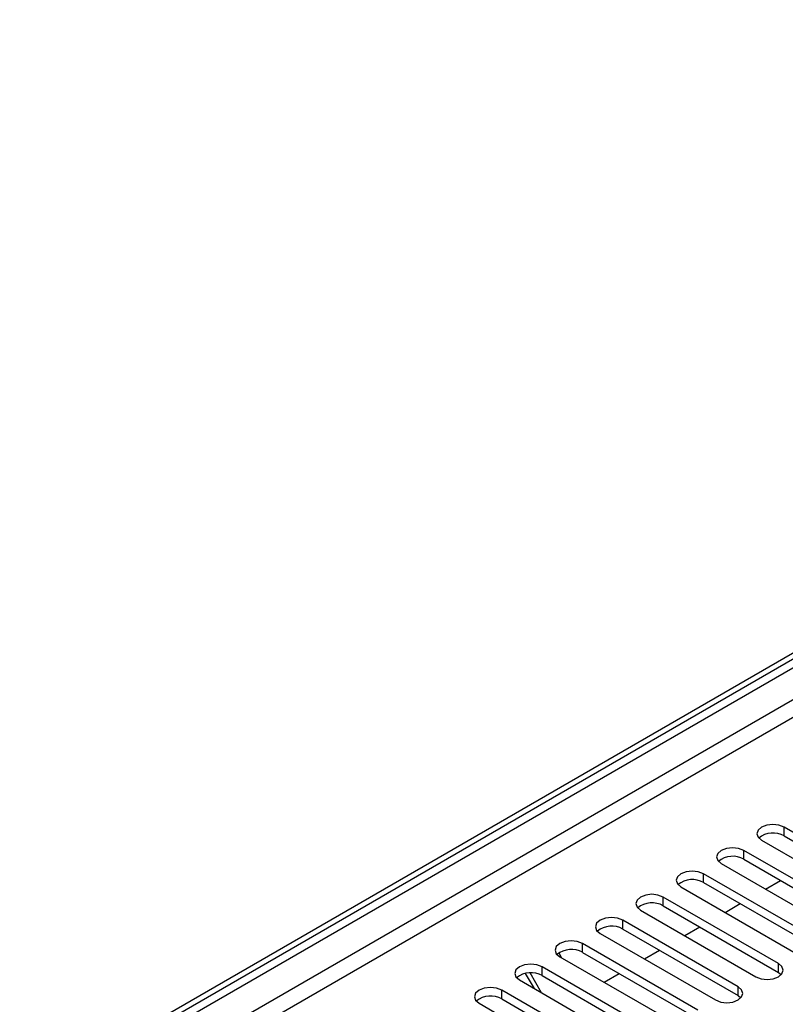
# Model space of a CAD drawing. Units: millimetres. Extents: x 3 to 7353, y 8 to 10403.
# Drawn here: x 1430 to 1538, y 996 to 1134 of the extents above; entities that cross this region are included whole.
import ezdxf

# ---------------------------------------------------------------- set-up
doc = ezdxf.new("R2010")
doc.units = ezdxf.units.MM
doc.header["$LTSCALE"] = 35

msp = doc.modelspace()

# ---------------------------------------------------------------- linework, layer by layer
at = {"color": 7, "linetype": 'Continuous', "lineweight": 25}
for p, q in [((1090.874, 785.412), (2237.801, 1447.519)), ((1091.935, 784.8), (2238.862, 1446.907)), ((1553.746, 1011.086), (1537.571, 1020.424)), ((1537.571, 1019.199), (1553.746, 1009.862)), ((1534.389, 1018.587), (1550.564, 1009.249)), ((1548.089, 1007.821), (1531.914, 1017.158)), ((1528.732, 1015.322), (1544.907, 1005.984)), ((1531.914, 1015.934), (1548.089, 1006.596)), ((1542.432, 1004.555), (1526.257, 1013.893)), ((1526.257, 1012.668), (1542.432, 1003.33)), ((1534.931, 1011.743), (1537.053, 1012.967)), ((1523.075, 1012.056), (1539.25, 1002.718)), ((1536.775, 1001.289), (1520.6, 1010.627)), ((1520.6, 1009.402), (1536.775, 1000.065)), ((1529.275, 1008.477), (1531.396, 1009.702)), ((1517.418, 1008.79), (1533.593, 999.453)), ((1531.119, 998.024), (1514.943, 1007.361)), ((1511.762, 1005.525), (1527.937, 996.187)), ((1514.943, 1006.137), (1531.119, 996.799)), ((1523.618, 1005.211), (1525.739, 1006.436)), ((1525.462, 994.758), (1509.287, 1004.096)), ((1505.973, 1002.788), (1506.366, 1002.108)), ((1509.287, 1002.871), (1525.462, 993.533)), ((1517.961, 1001.946), (1520.082, 1003.17)), ((1506.105, 1002.259), (1522.28, 992.921)), ((1502.538, 997.787), (1501.309, 999.916)), ((1503.538, 997.21), (1501.936, 999.985)), ((1519.805, 991.493), (1503.63, 1000.83)), ((1512.304, 998.68), (1514.425, 999.905)), ((1536.775, 1000.065), (1537.169, 999.759)), ((1500.448, 998.993), (1516.623, 989.656)), ((1503.63, 999.606), (1519.805, 990.268)), ((1514.148, 988.227), (1497.973, 997.565)), ((1494.791, 995.728), (1510.966, 986.39)), ((1497.973, 996.34), (1514.148, 987.002)), ((1531.119, 996.799), (1531.512, 996.493))]:
    msp.add_line(p, q, dxfattribs=at)
at = {"color": 8, "linetype": 'Continuous', "lineweight": 25}
for p, q in [((2238.862, 1442.416), (1096.885, 783.166)), ((1099.007, 781.942), (2239.923, 1440.578)), ((2221.892, 1439.15), (1098.299, 790.513)), ((1537.571, 1019.199), (1537.571, 1020.424)), ((1531.914, 1015.934), (1531.914, 1017.158)), ((1526.257, 1012.668), (1526.257, 1013.893)), ((1520.6, 1009.402), (1520.6, 1010.627)), ((1514.943, 1006.137), (1514.943, 1007.361)), ((1509.287, 1002.871), (1509.287, 1004.096)), ((1536.775, 1000.065), (1536.775, 1001.289)), ((1503.63, 999.606), (1503.63, 1000.83)), ((1497.973, 996.34), (1497.973, 997.565)), ((1531.119, 996.799), (1531.119, 998.024))]:
    msp.add_line(p, q, dxfattribs=at)
at = {"color": 7, "linetype": 'Continuous', "lineweight": 25, "flags": 128}
for points in [[(1537.571, 1020.424), (1536.841, 1020.706), (1535.98, 1020.804), (1535.119, 1020.706), (1534.389, 1020.424), (1533.901, 1020.003), (1533.73, 1019.506), (1533.901, 1019.008), (1534.389, 1018.587)], [(1531.914, 1017.158), (1531.184, 1017.44), (1530.323, 1017.539), (1529.462, 1017.44), (1528.732, 1017.158), (1528.245, 1016.737), (1528.073, 1016.24), (1528.244, 1015.743), (1528.732, 1015.322)], [(1526.257, 1013.893), (1525.527, 1014.174), (1524.666, 1014.273), (1523.805, 1014.174), (1523.075, 1013.893), (1522.587, 1013.471), (1522.416, 1012.974), (1522.588, 1012.477), (1523.075, 1012.056)], [(1520.6, 1010.627), (1519.87, 1010.909), (1519.009, 1011.008), (1518.149, 1010.909), (1517.418, 1010.627), (1516.931, 1010.206), (1516.759, 1009.709), (1516.931, 1009.212), (1517.418, 1008.79)], [(1514.943, 1007.361), (1514.214, 1007.643), (1513.352, 1007.742), (1512.491, 1007.643), (1511.762, 1007.362), (1511.274, 1006.94), (1511.103, 1006.443), (1511.274, 1005.946), (1511.762, 1005.525)], [(1509.287, 1004.096), (1508.557, 1004.377), (1507.696, 1004.476), (1506.835, 1004.377), (1506.105, 1004.096), (1505.617, 1003.675), (1505.446, 1003.177), (1505.617, 1002.68), (1506.105, 1002.259)], [(1503.63, 1000.83), (1502.9, 1001.112), (1502.039, 1001.211), (1501.178, 1001.112), (1500.448, 1000.83), (1499.96, 1000.409), (1499.789, 999.912), (1499.96, 999.415), (1500.448, 998.993)], [(1533.593, 999.453), (1534.323, 999.171), (1535.184, 999.072), (1536.045, 999.171), (1536.776, 999.453), (1537.263, 999.874), (1537.434, 1000.371), (1537.263, 1000.868), (1536.775, 1001.289)], [(1497.973, 997.565), (1497.243, 997.846), (1496.382, 997.945), (1495.521, 997.846), (1494.791, 997.565), (1494.303, 997.143), (1494.132, 996.646), (1494.303, 996.149), (1494.791, 995.728)], [(1527.937, 996.187), (1528.667, 995.905), (1529.528, 995.806), (1530.389, 995.905), (1531.119, 996.187), (1531.606, 996.608), (1531.778, 997.105), (1531.606, 997.602), (1531.119, 998.024)]]:
    msp.add_lwpolyline(points, dxfattribs=at)
at = {"color": 7, "linetype": 'Continuous', "lineweight": 25}
for centre, radius, start, end in [((1536.008, 1016.421), 3.188, 60.64353, 129.143), ((1530.351, 1013.155), 3.188, 60.64353, 129.143), ((1524.695, 1009.889), 3.189, 60.6524, 129.13413), ((1519.037, 1006.624), 3.188, 60.64152, 129.13973), ((1513.381, 1003.358), 3.188, 60.64427, 129.14226), ((1507.724, 1000.093), 3.188, 60.64353, 129.143), ((1502.067, 996.827), 3.188, 60.64353, 129.143), ((1496.41, 993.561), 3.189, 60.6524, 129.13413)]:
    msp.add_arc(centre, radius, start, end, dxfattribs=at)

doc.saveas('drawing.dxf')
